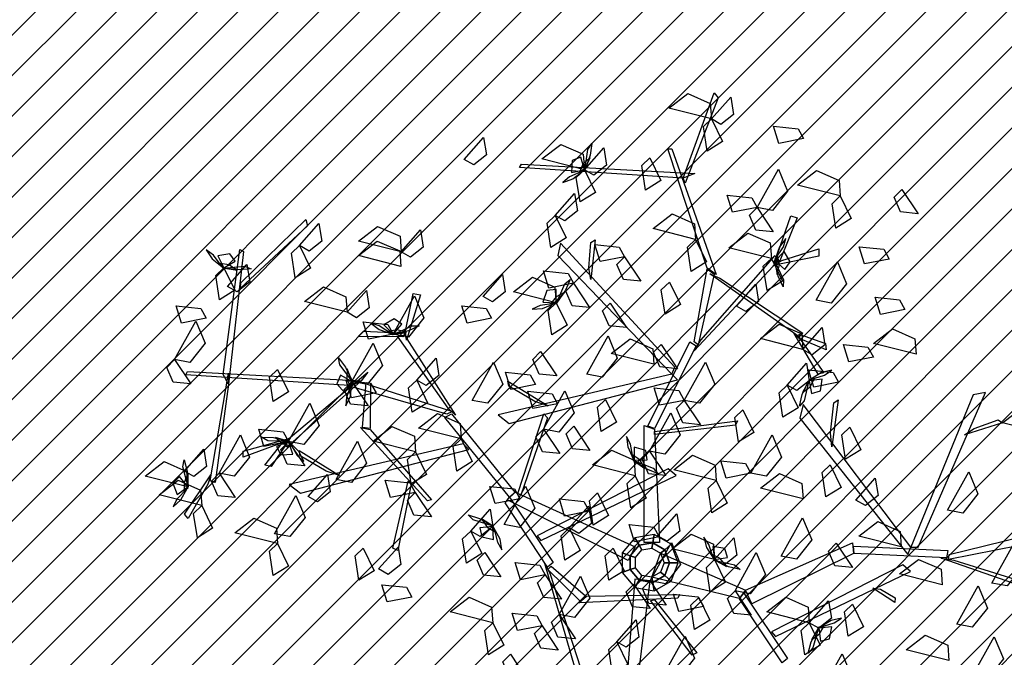
# Model space of a CAD drawing. Units: millimetres. Extents: x 552382 to 553121, y 4793162 to 4794241.
# Drawn here: x 552607 to 552611, y 4793865 to 4793867 of the extents above; entities that cross this region are included whole.
import ezdxf
from ezdxf.xclip import XClip

# ---------------------------------------------------------------- set-up
doc = ezdxf.new("R2010")
doc.units = ezdxf.units.MM
doc.header["$XCLIPFRAME"] = 0
doc.layers.add('Ordenacion-modif$0$0A_arbol_elizburu', color=67, linetype='Continuous')
doc.layers.add('Ordenacion-modif$0$0U_S-VERDE ELIZBURU', color=7, linetype='Continuous', true_color=0xedebc7)

# ---------------------------------------------------------------- blocks, each defined once
blk = doc.blocks.new('Ordenacion-modif$0$arbol rojo')
at = {"layer": 'Ordenacion-modif$0$0A_arbol_elizburu', "linetype": 'Continuous'}
for points in [[(0.2068, 1.4761, -0.732), (0.0653, 1.512, -0.7415), (0.1285, 1.5606, -0.7457), (0.2031, 1.5277, -0.7389)], [(0.1123, 1.2792, -0.5658), (0.2159, 1.5625, -0.4241), (0.2297, 1.5463, -0.4322), (0.1192, 1.2629, -0.5739)], [(0.2068, 1.4761, -0.732), (0.2711, 1.549, -0.7554), (0.2805, 1.4911, -0.7537), (0.2383, 1.4581, -0.7395)], [(0.2068, 1.4761, -0.7792), (0.2433, 1.4009, -0.7888), (0.1923, 1.3693, -0.7546), (0.18, 1.4504, -0.7599)], [(0.5134, 1.4108, -0.5704), (0.4314, 1.3947, -0.58), (0.4139, 1.452, -0.5458), (0.4955, 1.4432, -0.5511)], [(-0.6157, 1.3413, -0.425), (-0.5513, 1.4142, -0.4483), (-0.542, 1.3563, -0.4467), (-0.5842, 1.3233, -0.4325)], [(-0.216, 1.307, -0.732), (-0.3574, 1.3429, -0.7415), (-0.2943, 1.3915, -0.7457), (-0.2196, 1.3586, -0.7389)], [(-0.216, 1.307, -0.732), (-0.1516, 1.3799, -0.7554), (-0.1423, 1.322, -0.7537), (-0.1844, 1.289, -0.7395)], [(-0.2146, 1.306, -0.7306), (-0.2047, 1.3749, -0.7416), (-0.1908, 1.3943, -0.7231), (-0.1968, 1.3554, -0.7176)], [(0.1929, 0.9796, -0.7156), (0.0616, 1.3769, -0.5169), (0.0754, 1.3769, -0.5169), (0.2228, 0.9584, -0.7261)], [(-0.216, 1.307, -0.732), (-0.2274, 1.3491, -0.7515), (-0.2562, 1.3377, -0.7621), (-0.2586, 1.2977, -0.7502)], [(-0.216, 1.3042, -0.7306), (-0.1968, 1.3483, -0.7073), (-0.2212, 1.3256, -0.6851), (-0.2317, 1.2994, -0.701)], [(0.0024, 1.3463, -0.6741), (0.0389, 1.2711, -0.6837), (-0.0121, 1.2396, -0.6495), (-0.0244, 1.3207, -0.6548)], [(0.1123, 1.2792, -0.5658), (-0.4319, 1.315, -0.4715), (-0.4257, 1.3257, -0.4684), (0.1515, 1.2951, -0.5656)], [(-0.2198, 1.303, -0.7332), (-0.265, 1.2837, -0.738), (-0.2872, 1.2648, -0.7219), (-0.254, 1.2764, -0.7134)], [(-0.216, 1.307, -0.732), (-0.1794, 1.2318, -0.7417), (-0.2304, 1.2002, -0.7075), (-0.2428, 1.2813, -0.7127)], [(0.3588, 1.1816, -0.8452), (0.4298, 1.3091, -0.8547), (0.4606, 1.2356, -0.8589), (0.4097, 1.1718, -0.852)], [(0.6353, 1.2198, -0.5798), (0.4939, 1.2557, -0.5893), (0.557, 1.3043, -0.5934), (0.6317, 1.2714, -0.5866)], [(-0.3129, 1.1553, -0.5161), (-0.2485, 1.2283, -0.5395), (-0.2391, 1.1704, -0.5378), (-0.2813, 1.1373, -0.5236)], [(0.3588, 1.1816, -0.8452), (0.2768, 1.1654, -0.8548), (0.2593, 1.2228, -0.8206), (0.3409, 1.214, -0.8259)], [(0.6353, 1.2198, -0.5327), (0.6719, 1.1446, -0.5423), (0.6209, 1.113, -0.5081), (0.6085, 1.1941, -0.5133)], [(0.8405, 1.2417, -0.7402), (0.8946, 1.1608, -0.7635), (0.8362, 1.1666, -0.7618), (0.815, 1.2158, -0.7476)], [(0.3588, 1.1816, -0.8452), (0.4129, 1.1006, -0.8686), (0.3545, 1.1064, -0.8669), (0.3334, 1.1557, -0.8527)], [(-0.3129, 1.1553, -0.6293), (-0.2763, 1.0802, -0.6389), (-0.3273, 1.0486, -0.6047), (-0.3396, 1.1297, -0.61)], [(0.1541, 1.0755, -0.5623), (0.0127, 1.1114, -0.5718), (0.0758, 1.16, -0.5759), (0.1504, 1.1271, -0.5691)], [(0.4185, 1.004, -0.7953), (0.4715, 1.1537, -0.6656), (0.4922, 1.1468, -0.6716), (0.4347, 1.004, -0.7953)], [(-1.3599, 0.9312, -0.7049), (-1.1431, 1.1411, -0.5633), (-1.1378, 1.1204, -0.5714), (-1.3607, 0.9135, -0.7131)], [(-1.164, 1.0547, -0.7792), (-1.0997, 1.1277, -0.8026), (-1.0903, 1.0698, -0.8009), (-1.1325, 1.0367, -0.7867)], [(-0.8259, 1.0339, -0.6849), (-0.9673, 1.0699, -0.6944), (-0.9042, 1.1184, -0.6985), (-0.8295, 1.0856, -0.6917)], [(-0.8259, 1.0339, -0.6849), (-0.7615, 1.1069, -0.7082), (-0.7521, 1.049, -0.7066), (-0.7943, 1.0159, -0.6924)], [(0.4063, 1.0117, -0.6849), (0.2649, 1.0477, -0.6944), (0.328, 1.0962, -0.6985), (0.4027, 1.0634, -0.6917)], [(-1.164, 1.0547, -0.732), (-1.1275, 0.9795, -0.7417), (-1.1785, 0.948, -0.7075), (-1.1908, 1.0291, -0.7127)], [(-0.8269, 0.9854, -0.425), (-0.9683, 1.0214, -0.4345), (-0.9052, 1.0699, -0.4386), (-0.8305, 1.0371, -0.4318)], [(0.0846, 0.6498, -0.9181), (-0.2953, 1.0629, -0.7734), (-0.3045, 1.0214, -0.788), (0.0754, 0.6271, -0.926)], [(-0.2009, 0.9803, -0.7976), (-0.194, 1.0646, -0.7474), (-0.1802, 1.0735, -0.7421), (-0.194, 0.9418, -0.8206)], [(-0.082, 1.0176, -0.4782), (-0.164, 1.0015, -0.4878), (-0.1815, 1.0589, -0.4536), (-0.0999, 1.05, -0.4589)], [(0.1541, 1.0755, -0.6849), (0.1907, 1.0003, -0.6945), (0.1397, 0.9687, -0.6603), (0.1273, 1.0498, -0.6656)], [(0.4195, 1.0094, -0.7964), (0.4466, 1.0504, -0.8012), (0.4547, 1.0784, -0.7851), (0.4334, 1.0504, -0.7766)], [(0.7985, 1.0098, -0.693), (0.7164, 0.9937, -0.7026), (0.699, 1.0511, -0.6684), (0.7805, 1.0423, -0.6737)], [(-1.4211, 0.984, -0.7332), (-1.4507, 1.0232, -0.738), (-1.4744, 1.0402, -0.7219), (-1.4551, 1.0108, -0.7134)], [(-1.4163, 0.9812, -0.732), (-1.3782, 1.0024, -0.7515), (-1.3962, 1.0277, -0.7621), (-1.4356, 1.0203, -0.7502)], [(-1.4179, 0.6264, -0.8547), (-1.3629, 1.0412, -0.6561), (-1.3505, 1.0352, -0.6561), (-1.4002, 0.5943, -0.8653)], [(-0.082, 1.0176, -0.4782), (-0.028, 0.9367, -0.5016), (-0.0863, 0.9425, -0.4999), (-0.1075, 0.9917, -0.4857)], [(0.1721, 0.7403, -0.8864), (0.4185, 1.0214, -0.788), (0.4277, 1.0025, -0.7946), (0.1491, 0.7045, -0.8989)], [(0.4407, 1.0052, -0.7965), (0.5641, 1.0442, -0.8103), (0.5641, 1.0197, -0.8189), (0.4126, 0.988, -0.7963)], [(0.4171, 1.0063, -0.7938), (0.4253, 0.9589, -0.7705), (0.4331, 0.9913, -0.7483), (0.4275, 1.019, -0.7642)], [(0.4185, 1.004, -0.7953), (0.4512, 0.9751, -0.8147), (0.469, 1.0005, -0.8253), (0.449, 1.0352, -0.8134)], [(-1.419, 0.9806, -0.7306), (-1.3716, 0.9726, -0.7073), (-1.3995, 0.9907, -0.6851), (-1.4275, 0.9947, -0.701)], [(-1.4169, 0.9797, -0.7306), (-1.3477, 0.9866, -0.7416), (-1.3254, 0.9778, -0.7231), (-1.3647, 0.9742, -0.7176)], [(-1.4036, 0.9187, -0.6231), (-1.3392, 0.9917, -0.6464), (-1.3299, 0.9338, -0.6447), (-1.372, 0.9007, -0.6305)], [(0.4063, 1.0117, -0.6094), (0.4429, 0.9366, -0.619), (0.3919, 0.905, -0.5848), (0.3796, 0.9861, -0.5901)], [(0.4169, 1.004, -0.7938), (0.4465, 0.9411, -0.8048), (0.4456, 0.9172, -0.7864), (0.4292, 0.953, -0.7808)], [(0.555, 0.873, -0.5987), (0.626, 1.0005, -0.6082), (0.6567, 0.927, -0.6123), (0.6059, 0.8633, -0.6055)], [(-1.4163, 0.9812, -0.732), (-1.3797, 0.9061, -0.7417), (-1.4307, 0.8745, -0.7075), (-1.4431, 0.9556, -0.7127)], [(-0.5528, 0.8856, -0.5623), (-0.4884, 0.9586, -0.5856), (-0.4791, 0.9007, -0.584), (-0.5213, 0.8676, -0.5697)], [(-0.2524, 0.9293, -0.8452), (-0.3344, 0.9132, -0.8548), (-0.3519, 0.9705, -0.8206), (-0.2703, 0.9617, -0.8259)], [(0.1491, 0.7341, -0.8881), (0.1929, 0.9771, -0.7145), (0.2159, 0.96, -0.7268), (0.1629, 0.7248, -0.8947)], [(0.2351, 0.9461, -0.7156), (0.511, 0.7638, -0.5841), (0.4991, 0.7512, -0.593), (0.2021, 0.9613, -0.7323)], [(-0.3102, 0.8648, -0.5623), (-0.4517, 0.9008, -0.5718), (-0.3885, 0.9493, -0.5759), (-0.3139, 0.9165, -0.5691)], [(-0.3092, 0.8635, -0.5608), (-0.2813, 0.9273, -0.5718), (-0.2628, 0.9424, -0.5534), (-0.2789, 0.9064, -0.5478)], [(-0.2524, 0.9293, -0.8452), (-0.1984, 0.8484, -0.8686), (-0.2567, 0.8542, -0.8669), (-0.2779, 0.9034, -0.8527)], [(0.0669, 0.9335, -0.4313), (0.1035, 0.8584, -0.4409), (0.0525, 0.8268, -0.4067), (0.0401, 0.9079, -0.4119)], [(0.2899, 0.8537, -0.6849), (0.3543, 0.9267, -0.7082), (0.3636, 0.8688, -0.7066), (0.3215, 0.8357, -0.6924)], [(-1.006, 0.8329, -0.6849), (-1.1475, 0.8689, -0.6944), (-1.0843, 0.9174, -0.6985), (-1.0097, 0.8846, -0.6917)], [(-1.006, 0.8329, -0.7792), (-0.9417, 0.9059, -0.8026), (-0.9323, 0.848, -0.8009), (-0.9745, 0.8149, -0.7867)], [(-0.8526, 0.7602, -0.8924), (-0.7816, 0.8877, -0.9019), (-0.7508, 0.8142, -0.906), (-0.8017, 0.7505, -0.8992)], [(-0.8109, 0.7699, -0.9304), (-0.7858, 0.8954, -0.9137), (-0.7616, 0.8912, -0.9222), (-0.8085, 0.7399, -0.937)], [(-0.3102, 0.8648, -0.5623), (-0.31, 0.9084, -0.5817), (-0.3409, 0.9051, -0.5924), (-0.3538, 0.8671, -0.5804)], [(-0.311, 0.8622, -0.5608), (-0.2808, 0.8996, -0.5375), (-0.3103, 0.8841, -0.5153), (-0.3274, 0.8616, -0.5313)], [(-1.4749, 0.8128, -0.8452), (-1.5569, 0.7967, -0.8548), (-1.5744, 0.8541, -0.8206), (-1.4928, 0.8453, -0.8259)], [(-0.5246, 0.8133, -1.0914), (-0.6066, 0.7972, -1.101), (-0.624, 0.8546, -1.0668), (-0.5425, 0.8458, -1.0721)], [(-0.315, 0.862, -0.5635), (-0.3637, 0.8553, -0.5682), (-0.3901, 0.843, -0.5522), (-0.355, 0.8454, -0.5437)], [(-0.3102, 0.8648, -0.5623), (-0.2737, 0.7896, -0.5719), (-0.3247, 0.7581, -0.5377), (-0.337, 0.8392, -0.5429)], [(-0.1297, 0.8633, -0.7402), (-0.0756, 0.7824, -0.7635), (-0.134, 0.7882, -0.7618), (-0.1552, 0.8374, -0.7476)], [(0.8511, 0.8421, -0.7402), (0.7691, 0.826, -0.7498), (0.7516, 0.8834, -0.7156), (0.8332, 0.8745, -0.7208)], [(-1.5803, 0.6756, -0.8452), (-1.5093, 0.8031, -0.8547), (-1.4785, 0.7297, -0.8589), (-1.5294, 0.6659, -0.852)], [(-0.8526, 0.7602, -0.8924), (-0.9346, 0.744, -0.902), (-0.9521, 0.8014, -0.8678), (-0.8705, 0.7926, -0.873)], [(-0.858, 0.7612, -0.8936), (-0.899, 0.7882, -0.8983), (-0.927, 0.7964, -0.8823), (-0.899, 0.7751, -0.8738)], [(-0.8526, 0.7602, -0.8924), (-0.8237, 0.7929, -0.9118), (-0.8491, 0.8107, -0.9225), (-0.8838, 0.7906, -0.9105)], [(-0.8526, 0.7585, -0.8909), (-0.7896, 0.7882, -0.9019), (-0.7658, 0.7873, -0.8835), (-0.8016, 0.7708, -0.8779)], [(0.5111, 0.7092, -0.425), (0.3697, 0.7452, -0.4345), (0.4328, 0.7937, -0.4386), (0.5075, 0.7609, -0.4318)], [(-0.8202, 0.751, -0.9342), (-0.9686, 0.7519, -0.8016), (-0.9514, 0.7698, -0.8025), (-0.813, 0.7635, -0.9306)], [(-0.8549, 0.7587, -0.8909), (-0.8075, 0.7669, -0.8676), (-0.8399, 0.7748, -0.8454), (-0.8676, 0.7691, -0.8614)], [(-0.6698, 0.5142, -1.0798), (-0.8377, 0.753, -0.9271), (-0.815, 0.7569, -0.9316), (-0.6446, 0.4903, -1.0974)], [(-0.2081, 0.6267, -0.4782), (-0.1372, 0.7542, -0.4877), (-0.1064, 0.6808, -0.4919), (-0.1573, 0.617, -0.485)], [(0.5059, 0.7395, -0.5945), (0.5805, 0.6316, -0.6027), (0.5619, 0.6267, -0.6142), (0.4825, 0.7625, -0.5965)], [(0.4984, 0.7605, -0.5934), (0.5868, 0.729, -0.4488), (0.5886, 0.708, -0.4555), (0.5025, 0.7449, -0.5934)], [(0.5111, 0.7092, -0.425), (0.5755, 0.7822, -0.4483), (0.5848, 0.7243, -0.4467), (0.5427, 0.6912, -0.4325)], [(0.888, 0.6934, -0.627), (0.7466, 0.7294, -0.6365), (0.8097, 0.778, -0.6406), (0.8844, 0.7451, -0.6338)], [(-0.9898, 0.6022, -0.8452), (-0.9188, 0.7297, -0.8547), (-0.888, 0.6562, -0.8589), (-0.9389, 0.5925, -0.852)], [(0.0151, 0.66, -0.5798), (-0.1263, 0.6959, -0.5893), (-0.0632, 0.7445, -0.5934), (0.0115, 0.7116, -0.5866)], [(-0.0052, 0.4536, -0.9868), (0.1353, 0.7347, -0.8884), (0.156, 0.7215, -0.893), (0.0179, 0.446, -0.9894)], [(0.0394, 0.726, -0.7402), (0.0934, 0.6451, -0.7635), (0.0351, 0.6509, -0.7618), (0.0139, 0.7002, -0.7476)], [(0.7458, 0.6841, -0.693), (0.6638, 0.668, -0.7026), (0.6463, 0.7254, -0.6684), (0.7279, 0.7165, -0.6737)], [(-0.362, 0.7021, -0.9788), (-0.3079, 0.6212, -1.0022), (-0.3663, 0.627, -1.0005), (-0.3875, 0.6762, -0.9863)], [(-1.5803, 0.6756, -0.8452), (-1.5262, 0.5947, -0.8686), (-1.5845, 0.6005, -0.8669), (-1.6057, 0.6497, -0.8527)], [(-0.9882, 0.6025, -0.8438), (-1.0301, 0.658, -0.8548), (-1.0342, 0.6815, -0.8363), (-1.0107, 0.6499, -0.8308)], [(-0.7742, 0.607, -0.425), (-0.7098, 0.68, -0.4483), (-0.7005, 0.6221, -0.4467), (-0.7427, 0.589, -0.4325)], [(-0.5892, 0.5398, -0.7981), (-0.5183, 0.6673, -0.8076), (-0.4875, 0.5938, -0.8117), (-0.5384, 0.5301, -0.8049)], [(0.1163, 0.5398, -0.8452), (0.1872, 0.6673, -0.8547), (0.218, 0.5938, -0.8589), (0.1671, 0.5301, -0.852)], [(0.459, 0.5903, -0.6849), (0.5234, 0.6633, -0.7082), (0.5327, 0.6054, -0.7066), (0.4906, 0.5723, -0.6924)], [(-0.9987, 0.5894, -0.9573), (-1.5428, 0.6252, -0.863), (-1.5366, 0.6359, -0.8599), (-0.9594, 0.6053, -0.9572)], [(-1.4002, 0.5943, -0.8653), (-1.4454, 0.2667, -0.7339), (-1.462, 0.272, -0.7427), (-1.4008, 0.6306, -0.8821)], [(-1.2375, 0.643, -0.6849), (-1.2009, 0.5679, -0.6945), (-1.2519, 0.5363, -0.6603), (-1.2643, 0.6174, -0.6656)], [(-0.9594, 0.6053, -0.9572), (-1.2058, 0.3847, -0.8258), (-1.2151, 0.3996, -0.8346), (-0.9364, 0.6334, -0.974)], [(-0.9898, 0.6022, -0.8452), (-1.0277, 0.6237, -0.8647), (-1.0399, 0.5952, -0.8753), (-1.0132, 0.5654, -0.8634)], [(-0.9879, 0.6002, -0.8438), (-1.0057, 0.6449, -0.8205), (-1.0067, 0.6116, -0.7983), (-0.9955, 0.5856, -0.8142)], [(0.0754, 0.6271, -0.926), (-0.5033, 0.4917, -0.8194), (-0.4664, 0.4629, -0.8301), (0.0937, 0.6077, -0.9318)], [(-0.3785, 0.5925, -0.7226), (-0.4606, 0.5763, -0.7322), (-0.478, 0.6337, -0.698), (-0.3965, 0.6249, -0.7033)], [(0.6298, 0.5999, -0.7402), (0.5478, 0.5838, -0.7498), (0.5304, 0.6412, -0.7156), (0.6119, 0.6324, -0.7208)], [(0.5369, 0.609, -0.7078), (0.5836, 0.6241, -0.7125), (0.6075, 0.6409, -0.6965), (0.5734, 0.6324, -0.6879)], [(-0.9898, 0.6022, -0.8452), (-0.9357, 0.5213, -0.8686), (-0.9941, 0.527, -0.8669), (-1.0153, 0.5763, -0.8527)], [(-0.9897, 0.5967, -0.8464), (-1.0077, 0.551, -0.8512), (-1.0099, 0.5219, -0.8351), (-0.9948, 0.5537, -0.8266)], [(-0.9095, 0.5649, -0.9788), (-0.9915, 0.5488, -0.9884), (-1.009, 0.6062, -0.9542), (-0.9274, 0.5974, -0.9595)], [(-0.6738, 0.4944, -1.0864), (-0.9977, 0.5875, -0.9561), (-0.9631, 0.6011, -0.9595), (-0.6545, 0.5028, -1.0879)], [(-0.9274, 0.5974, -0.9595), (-0.9294, 0.446, -0.7604), (-0.9544, 0.4495, -0.7745), (-0.9422, 0.5988, -0.9671)], [(-0.7742, 0.607, -0.425), (-0.7376, 0.5318, -0.4346), (-0.7887, 0.5003, -0.4004), (-0.801, 0.5814, -0.4057)], [(-0.3808, 0.536, -0.8361), (-0.4677, 0.5871, -0.7939), (-0.4709, 0.6042, -0.7895), (-0.3367, 0.5217, -0.8553)], [(0.459, 0.5903, -0.6849), (0.4956, 0.5152, -0.6945), (0.4446, 0.4836, -0.6603), (0.4322, 0.5647, -0.6656)], [(0.5315, 0.6065, -0.7051), (0.5153, 0.5388, -0.7161), (0.4997, 0.5207, -0.6977), (0.5092, 0.559, -0.6921)], [(0.533, 0.6081, -0.7051), (0.5099, 0.566, -0.6818), (0.5362, 0.5864, -0.6596), (0.5491, 0.6115, -0.6756)], [(0.5327, 0.6054, -0.7066), (0.5402, 0.5625, -0.726), (0.57, 0.5712, -0.7367), (0.576, 0.6108, -0.7247)], [(-0.3051, 0.5287, -0.7981), (-0.3871, 0.5126, -0.8077), (-0.4046, 0.57, -0.7735), (-0.323, 0.5611, -0.7787)], [(-0.3516, 0.4442, -0.5739), (-0.2806, 0.5717, -0.5834), (-0.2498, 0.4982, -0.5875), (-0.3007, 0.4345, -0.5807)], [(0.1163, 0.5398, -0.7037), (0.0343, 0.5237, -0.7134), (0.0168, 0.5811, -0.6792), (0.0983, 0.5722, -0.6844)], [(0.895, 0.052, -0.5817), (1.1192, 0.5666, -0.4371), (1.0776, 0.5582, -0.4516), (0.8706, 0.0513, -0.5897)], [(-1.2005, 0.4026, -0.8452), (-1.1295, 0.5301, -0.8547), (-1.0987, 0.4566, -0.8589), (-1.1496, 0.3929, -0.852)], [(-0.1453, 0.543, -0.425), (-0.1088, 0.4679, -0.4346), (-0.1598, 0.4363, -0.4004), (-0.1721, 0.5174, -0.4057)], [(0.1163, 0.5398, -0.8452), (0.1703, 0.4589, -0.8686), (0.112, 0.4647, -0.8669), (0.0908, 0.5139, -0.8527)], [(0.8706, 0.0513, -0.5897), (0.5127, 0.5259, -0.4831), (0.5013, 0.4804, -0.4938), (0.8602, 0.0267, -0.5955)], [(0.6028, 0.4317, -0.4997), (0.6144, 0.5318, -0.4576), (0.6287, 0.5418, -0.4531), (0.6075, 0.3856, -0.519)], [(-0.6263, 0.4115, -0.732), (-0.7677, 0.4475, -0.7415), (-0.7046, 0.4961, -0.7457), (-0.6299, 0.4632, -0.7389)], [(-0.4653, 0.2181, -1.1603), (-0.6807, 0.4828, -1.0878), (-0.6583, 0.4948, -1.0912), (-0.4476, 0.2349, -1.1623)], [(-0.4374, 0.2299, -1.1662), (-0.351, 0.4956, -1.1517), (-0.3389, 0.4818, -1.1576), (-0.4273, 0.2248, -1.1702)], [(0.0012, 0.3707, -0.6755), (0.0722, 0.4982, -0.685), (0.103, 0.4247, -0.6891), (0.0521, 0.361, -0.6823)], [(0.3115, 0.5082, -0.425), (0.3481, 0.4331, -0.4346), (0.2971, 0.4015, -0.4004), (0.2848, 0.4826, -0.4057)], [(1.317, 0.4296, -0.3962), (1.1755, 0.4656, -0.4057), (1.2387, 0.5142, -0.4099), (1.3133, 0.4813, -0.403)], [(0.0179, 0.4363, -0.9943), (0.2942, 0.4721, -0.9764), (0.2873, 0.4574, -0.9837), (0.0179, 0.4265, -0.9992)], [(1.0818, 0.4468, -0.4613), (1.1618, 0.4746, -0.411), (1.1755, 0.4656, -0.4057), (1.0494, 0.425, -0.4842)], [(-1.2005, 0.4026, -0.8924), (-1.2825, 0.3864, -0.902), (-1.3, 0.4438, -0.8678), (-1.2184, 0.435, -0.873)], [(-0.9286, 0.4432, -0.7611), (-0.7247, 0.2095, -0.5178), (-0.738, 0.2057, -0.5178), (-0.9615, 0.4493, -0.774)], [(-0.7781, 0.3686, -0.6022), (-0.9195, 0.4046, -0.6117), (-0.8564, 0.4531, -0.6158), (-0.7817, 0.4203, -0.609)], [(-0.3516, 0.4442, -0.5456), (-0.2975, 0.3633, -0.569), (-0.3559, 0.3691, -0.5673), (-0.3771, 0.4183, -0.5531)], [(-0.2515, 0.4543, -1.1763), (-0.1974, 0.3734, -1.1996), (-0.2558, 0.3792, -1.198), (-0.277, 0.4284, -1.1838)], [(-0.0167, 0.0666, -1.1791), (-0.0167, 0.4558, -0.9845), (0.0179, 0.4444, -0.9902), (0.034, 0.0666, -1.1791)], [(0.6672, 0.4505, -0.5798), (0.7038, 0.3753, -0.5894), (0.6527, 0.3438, -0.5552), (0.6404, 0.4249, -0.5605)], [(-1.4319, 0.2972, -0.7981), (-1.361, 0.4247, -0.8076), (-1.3302, 0.3513, -0.8117), (-1.3811, 0.2875, -0.8049)], [(-1.228, 0.3959, -0.8361), (-1.3514, 0.3512, -0.8444), (-1.3514, 0.3704, -0.8558), (-1.1999, 0.4127, -0.8381)], [(-1.1997, 0.404, -0.8438), (-1.2693, 0.4058, -0.8548), (-1.2902, 0.4173, -0.8363), (-1.2508, 0.416, -0.8308)], [(-1.2058, 0.3978, -0.8351), (-1.2588, 0.3203, -0.6905), (-1.2795, 0.3239, -0.6971), (-1.222, 0.3978, -0.8351)], [(-1.1978, 0.4028, -0.8438), (-1.2438, 0.4168, -0.8205), (-1.2184, 0.3952, -0.7983), (-1.1911, 0.3878, -0.8142)], [(-1.2005, 0.4026, -0.8452), (-1.241, 0.3863, -0.8647), (-1.2263, 0.359, -0.8753), (-1.1863, 0.3613, -0.8634)], [(-1.2005, 0.4026, -0.8452), (-1.1464, 0.3217, -0.8686), (-1.2048, 0.3274, -0.8669), (-1.226, 0.3767, -0.8527)], [(-0.6193, 0.3955, -1.1097), (-1.1981, 0.26, -1.0031), (-1.1611, 0.2312, -1.0138), (-0.601, 0.376, -1.1156)], [(-1.1961, 0.3992, -0.8464), (-1.1716, 0.3566, -0.8512), (-1.1502, 0.3368, -0.8351), (-1.1657, 0.3684, -0.8266)], [(-1.0425, 0.2764, -0.6755), (-0.9715, 0.4039, -0.685), (-0.9407, 0.3305, -0.6891), (-0.9916, 0.2667, -0.6823)], [(-0.6263, 0.4115, -0.732), (-0.5897, 0.3364, -0.7417), (-0.6407, 0.3048, -0.7075), (-0.653, 0.3859, -0.7127)], [(-0.0537, 0.3455, -0.433), (-0.0623, 0.3939, -0.4377), (-0.0757, 0.4198, -0.4217), (-0.0718, 0.3848, -0.4132)], [(0.338, 0.2972, -0.7981), (0.409, 0.4247, -0.8076), (0.4398, 0.3513, -0.8117), (0.3889, 0.2875, -0.8049)], [(-1.5474, 0.3048, -0.6022), (-1.483, 0.3778, -0.6256), (-1.4737, 0.3199, -0.6239), (-1.5158, 0.2868, -0.6097)], [(-1.0755, 0.3043, -1.0198), (-1.1624, 0.3555, -0.9776), (-1.1657, 0.3726, -0.9732), (-1.0314, 0.29, -1.039)], [(-0.7781, 0.3686, -0.6022), (-0.7415, 0.2934, -0.6118), (-0.7925, 0.2619, -0.5776), (-0.8049, 0.343, -0.5829)], [(-0.047, 0.2892, -0.425), (-0.1885, 0.3252, -0.4345), (-0.1253, 0.3737, -0.4386), (-0.0507, 0.3409, -0.4318)], [(-0.0507, 0.3409, -0.4318), (-0.0071, 0.3424, -0.4513), (-0.0117, 0.3731, -0.4619), (-0.0501, 0.3845, -0.4499)], [(0.0012, 0.3707, -0.9961), (0.0553, 0.2898, -1.0195), (-0.0031, 0.2956, -1.0178), (-0.0242, 0.3448, -1.0036)], [(-1.5363, 0.2522, -0.6022), (-1.6777, 0.2881, -0.6117), (-1.6146, 0.3367, -0.6158), (-1.5399, 0.3038, -0.609)], [(-1.5347, 0.2518, -0.6007), (-1.5528, 0.319, -0.6117), (-1.5478, 0.3424, -0.5933), (-1.5378, 0.3042, -0.5877)], [(-0.0533, 0.3415, -0.4304), (-0.0147, 0.3129, -0.407), (-0.0314, 0.3417, -0.3849), (-0.0545, 0.3579, -0.4008)], [(-0.0519, 0.3398, -0.4304), (0.0129, 0.3145, -0.4413), (0.0288, 0.2966, -0.4229), (-0.0079, 0.3112, -0.4173)], [(0.2226, 0.273, -0.555), (0.0812, 0.3089, -0.5645), (0.1443, 0.3575, -0.5687), (0.219, 0.3246, -0.5619)], [(0.338, 0.2972, -1.0433), (0.256, 0.2811, -1.0529), (0.2386, 0.3385, -1.0187), (0.3201, 0.3297, -1.024)], [(-1.5352, 0.2496, -0.6008), (-1.5351, 0.2977, -0.5774), (-1.5484, 0.2672, -0.5553), (-1.5477, 0.2389, -0.5712)], [(-1.4319, 0.2972, -0.8452), (-1.3779, 0.2163, -0.8686), (-1.4362, 0.2221, -0.8669), (-1.4574, 0.2713, -0.8527)], [(-0.3609, 0.0737, -1.0686), (0.0893, 0.29, -0.8754), (0.0632, 0.3116, -0.8948), (-0.3734, 0.0893, -1.0792)], [(0.5117, 0.2119, -0.732), (0.3703, 0.2479, -0.7415), (0.4334, 0.2965, -0.7457), (0.508, 0.2636, -0.7389)], [(0.6024, 0.3256, -0.555), (0.639, 0.2505, -0.5646), (0.588, 0.2189, -0.5304), (0.5756, 0.3, -0.5357)], [(0.9922, 0.1749, -0.4782), (1.0631, 0.3024, -0.4877), (1.0939, 0.2289, -0.4919), (1.0431, 0.1652, -0.485)], [(-1.4898, 0.1898, -0.732), (-1.6312, 0.2257, -0.7415), (-1.5681, 0.2743, -0.7457), (-1.4934, 0.2414, -0.7389)], [(-1.5363, 0.2522, -0.6022), (-1.5634, 0.2863, -0.6217), (-1.5854, 0.2644, -0.6323), (-1.5717, 0.2268, -0.6203)], [(-1.4695, 0.2609, -0.7442), (-1.5346, 0.147, -0.7525), (-1.5471, 0.1616, -0.764), (-1.4589, 0.2918, -0.7462)], [(-1.1357, 0.2203, -0.6022), (-1.0713, 0.2933, -0.6256), (-1.062, 0.2354, -0.6239), (-1.1042, 0.2023, -0.6097)], [(-0.7791, 0.2335, -0.7981), (-0.8611, 0.2173, -0.8077), (-0.8786, 0.2747, -0.7735), (-0.797, 0.2659, -0.7787)], [(-0.7925, 0.2619, -0.5776), (-0.8367, 0.0407, -0.4041), (-0.8532, 0.0479, -0.4141), (-0.8024, 0.271, -0.5876)], [(-0.047, 0.2892, -0.425), (-0.0105, 0.2141, -0.4346), (-0.0615, 0.1825, -0.4004), (-0.0738, 0.2636, -0.4057)], [(0.2226, 0.273, -0.6494), (0.2592, 0.1978, -0.659), (0.2082, 0.1662, -0.6248), (0.1959, 0.2473, -0.63)], [(0.688, 0.2079, -0.5798), (0.7523, 0.2809, -0.6032), (0.7617, 0.223, -0.6015), (0.7195, 0.1899, -0.5873)], [(-1.5382, 0.247, -0.6034), (-1.572, 0.2114, -0.6081), (-1.5849, 0.1852, -0.5921), (-1.5591, 0.2091, -0.5836)], [(-0.7791, 0.2335, -0.7037), (-0.7251, 0.1525, -0.7271), (-0.7834, 0.1583, -0.7254), (-0.8046, 0.2076, -0.7112)], [(-0.4312, 0.2127, -0.8924), (-0.5132, 0.1965, -0.902), (-0.5307, 0.2539, -0.8678), (-0.4491, 0.2451, -0.873)], [(-0.483, 0.1272, -1.2234), (-0.412, 0.2547, -1.233), (-0.3812, 0.1813, -1.2371), (-0.4321, 0.1175, -1.2303)], [(-0.0699, 0.0075, -1.3161), (-0.4731, 0.2091, -1.1583), (-0.4459, 0.2341, -1.1629), (-0.0472, 0.0528, -1.3161)], [(-0.1721, 0.2318, -1.0631), (-0.1355, 0.1567, -1.0727), (-0.1865, 0.1251, -1.0385), (-0.1989, 0.2062, -1.0438)], [(-1.247, 0.0963, -0.5456), (-1.176, 0.2238, -0.5551), (-1.1452, 0.1503, -0.5592), (-1.1961, 0.0866, -0.5524)], [(-0.4653, 0.2181, -1.1603), (-0.3204, 0.0004, -1.0289), (-0.3383, -0.0144, -1.0351), (-0.4801, 0.1994, -1.1638)], [(-0.1997, 0.1711, -0.7981), (-0.2818, 0.155, -0.8077), (-0.2992, 0.2124, -0.7735), (-0.2177, 0.2035, -0.7787)], [(-1.4898, 0.1898, -0.732), (-1.4532, 0.1146, -0.7417), (-1.5042, 0.083, -0.7075), (-1.5165, 0.1641, -0.7127)], [(-0.5944, 0.1052, -0.7792), (-0.53, 0.1782, -0.8026), (-0.5207, 0.1203, -0.8009), (-0.5628, 0.0872, -0.7867)], [(-0.2664, 0.1154, -1.0631), (-0.202, 0.1884, -1.0865), (-0.1926, 0.1305, -1.0848), (-0.2348, 0.0974, -1.0706)], [(-1.2375, 0.0636, -0.5906), (-1.3789, 0.0996, -0.6001), (-1.3158, 0.1482, -0.6042), (-1.2412, 0.1153, -0.5974)], [(-0.5195, 0.1215, -0.7994), (-0.5859, 0.1424, -0.8104), (-0.6028, 0.1592, -0.792), (-0.5653, 0.1471, -0.7864)], [(-0.518, 0.1198, -0.7995), (-0.5584, 0.1459, -0.7761), (-0.5399, 0.1182, -0.7539), (-0.5157, 0.1035, -0.7699)], [(0.0278, 0.0896, -0.425), (0.0922, 0.1626, -0.4483), (0.1015, 0.1047, -0.4467), (0.0594, 0.0716, -0.4325)], [(0.439, 0.0214, -0.693), (0.5099, 0.1489, -0.7025), (0.5407, 0.0755, -0.7066), (0.4899, 0.0117, -0.6998)], [(0.8388, 0.0525, -0.732), (0.6974, 0.0885, -0.7415), (0.7605, 0.1371, -0.7457), (0.8352, 0.1042, -0.7389)], [(-0.5944, 0.1052, -0.5151), (-0.5578, 0.03, -0.5247), (-0.6088, -0.0015, -0.4905), (-0.6212, 0.0796, -0.4958)], [(-0.5207, 0.1203, -0.8009), (-0.5641, 0.1159, -0.8204), (-0.5575, 0.0855, -0.831), (-0.5184, 0.0768, -0.819)], [(-0.5174, 0.1159, -0.8021), (-0.5056, 0.0682, -0.8068), (-0.4905, 0.0432, -0.7908), (-0.4967, 0.0778, -0.7823)], [(-0.2664, 0.1154, -1.0631), (-0.2298, 0.0402, -1.0727), (-0.2808, 0.0087, -1.0385), (-0.2931, 0.0898, -1.0438)], [(0.0326, 0.0856, -1.1763), (-0.0494, 0.0695, -1.1859), (-0.0668, 0.1269, -1.1517), (0.0147, 0.1181, -1.157)], [(-0.0336, 0.0582, -1.5101), (-0.0478, 0.0829, -1.6448), (-0.0899, 0.0327, -1.6448), (-0.0631, 0.023, -1.5101)], [(0.0117, 0.0662, -1.5101), (0.0166, 0.0942, -1.6448), (-0.0478, 0.0829, -1.6448), (-0.0336, 0.0582, -1.5101)], [(0.0085, 0.0485, -1.1059), (0.0117, 0.0662, -1.5101), (-0.0336, 0.0582, -1.5101), (-0.0246, 0.0426, -1.1059)], [(0.0027, -0.0605, -1.2235), (0.0736, 0.067, -1.233), (0.1044, -0.0065, -1.2371), (0.0536, -0.0702, -1.2303)], [(0.0377, 0.0316, -1.1059), (0.0515, 0.0432, -1.5101), (0.0117, 0.0662, -1.5101), (0.0085, 0.0485, -1.1059)], [(0.0515, 0.0432, -1.5101), (0.0733, 0.0615, -1.6448), (0.0166, 0.0942, -1.6448), (0.0117, 0.0662, -1.5101)], [(0.2174, 0.01, -1.0631), (0.0759, 0.046, -1.0726), (0.1391, 0.0946, -1.0767), (0.2137, 0.0617, -1.0699)], [(0.2138, 0.0142, -1.0643), (0.1984, 0.0609, -1.069), (0.1815, 0.0846, -1.053), (0.1902, 0.0505, -1.0445)], [(0.2174, 0.01, -1.0631), (0.2818, 0.083, -1.0865), (0.2911, 0.0251, -1.0848), (0.2489, -0.008, -1.0706)], [(0.3207, -0.0911, -0.8428), (0.6767, 0.0663, -0.6482), (0.6802, 0.0301, -0.6539), (0.3412, -0.1374, -0.8428)], [(0.9982, 0.0272, -0.5517), (1.2382, 0.0854, -0.3782), (1.2318, 0.0574, -0.3904), (0.9954, 0.0108, -0.5583)], [(-1.2375, 0.0636, -0.6849), (-1.2009, -0.0115, -0.6945), (-1.2519, -0.0431, -0.6603), (-1.2643, 0.038, -0.6656)], [(-0.9521, 0.048, -0.4721), (-0.9155, -0.0271, -0.4818), (-0.9666, -0.0587, -0.4476), (-0.9789, 0.0224, -0.4528)], [(-0.9007, -0.0209, -0.5623), (-0.8363, 0.052, -0.5856), (-0.827, -0.0059, -0.584), (-0.8691, -0.0389, -0.5697)], [(-0.5476, 0.0339, -0.8452), (-0.4936, -0.0471, -0.8686), (-0.5519, -0.0413, -0.8669), (-0.5731, 0.008, -0.8527)], [(-0.1205, 0.048, -0.425), (-0.0839, -0.0271, -0.4346), (-0.1349, -0.0587, -0.4004), (-0.1473, 0.0224, -0.4057)], [(-0.0246, 0.0426, -1.1059), (-0.0336, 0.0582, -1.5101), (-0.0631, 0.023, -1.5101), (-0.0462, 0.0168, -1.1059)], [(0.0492, 0, -1.1059), (0.0672, 0, -1.5101), (0.0515, 0.0432, -1.5101), (0.0377, 0.0316, -1.1059)], [(0.0672, 0, -1.5101), (0.0957, 0, -1.6448), (0.0733, 0.0615, -1.6448), (0.0515, 0.0432, -1.5101)], [(0.2174, 0.01, -1.0631), (0.2603, 0.0177, -1.0826), (0.2514, 0.0475, -1.0932), (0.2118, 0.0533, -1.0813)], [(0.2854, -0.0937, -0.9961), (0.3563, 0.0339, -1.0056), (0.3871, -0.0396, -1.0098), (0.3362, -0.1034, -1.0029)], [(0.6222, 0.0644, -0.7037), (0.6762, -0.0166, -0.7271), (0.6179, -0.0108, -0.7254), (0.5967, 0.0385, -0.7112)], [(0.6793, 0.0548, -0.6504), (0.9932, 0.04, -0.552), (0.9895, 0.0157, -0.5566), (0.6817, 0.0307, -0.6531)], [(1.1405, -0.0677, -0.4782), (1.2114, 0.0598, -0.4877), (1.2422, -0.0137, -0.4919), (1.1914, -0.0774, -0.485)], [(-0.3467, -0.041, -1.0433), (-0.4287, -0.0571, -1.0529), (-0.4462, 0.0003, -1.0187), (-0.3646, -0.0085, -1.024)], [(-0.0631, 0.023, -1.5101), (-0.0899, 0.0327, -1.6448), (-0.0899, -0.0327, -1.6448), (-0.0631, -0.023, -1.5101)], [(-0.0462, 0.0168, -1.1059), (-0.0631, 0.023, -1.5101), (-0.0631, -0.023, -1.5101), (-0.0462, -0.0168, -1.1059)], [(0.0377, 0.0316, -1.1059), (0.3207, -0.0911, -0.8428), (0.2994, -0.1194, -0.8497), (0.0085, -0.0485, -1.1059)], [(0.0377, -0.0316, -1.1059), (0.0515, -0.0432, -1.5101), (0.0672, 0, -1.5101), (0.0492, 0, -1.1059)], [(0.0515, -0.0432, -1.5101), (0.0733, -0.0615, -1.6448), (0.0957, 0, -1.6448), (0.0672, 0, -1.5101)], [(0.2174, 0.01, -1.0631), (0.254, -0.0651, -1.0727), (0.2029, -0.0967, -1.0385), (0.1906, -0.0156, -1.0438)], [(0.2146, 0.0103, -1.0617), (0.2569, -0.0126, -1.0384), (0.2364, 0.0136, -1.0162), (0.2112, 0.0264, -1.0321)], [(0.2163, 0.0088, -1.0617), (0.2841, -0.0071, -1.0726), (0.3023, -0.0226, -1.0542), (0.2639, -0.0133, -1.0487)], [(0.9746, -0.0736, -0.5623), (0.8332, -0.0376, -0.5718), (0.8963, 0.0109, -0.5759), (0.971, -0.0219, -0.5691)], [(1.0132, 0.0086, -0.55), (1.3699, -0.1031, -0.4516), (1.3564, -0.1191, -0.4582), (0.9711, 0.0152, -0.5626)], [(-0.3313, -0.0351, -1.0262), (-0.2292, -0.3497, -0.8948), (-0.2465, -0.3521, -0.9036), (-0.3477, -0.0027, -1.043)], [(-0.3267, -0.012, -1.0287), (-0.2118, -0.1106, -0.8296), (-0.2305, -0.1275, -0.8437), (-0.3373, -0.0224, -1.0363)], [(-0.0631, -0.023, -1.5101), (-0.0899, -0.0327, -1.6448), (-0.0478, -0.0829, -1.6448), (-0.0336, -0.0582, -1.5101)], [(-0.0462, -0.0168, -1.1059), (-0.0631, -0.023, -1.5101), (-0.0336, -0.0582, -1.5101), (-0.0246, -0.0426, -1.1059)], [(0.0085, -0.0485, -1.1059), (0.0117, -0.0662, -1.5101), (0.0515, -0.0432, -1.5101), (0.0377, -0.0316, -1.1059)], [(0.4196, -0.2456, -0.7535), (0.8698, -0.0293, -0.5603), (0.8437, -0.0077, -0.5797), (0.4071, -0.23, -0.7641)], [(-0.3467, -0.041, -0.8924), (-0.2926, -0.1219, -0.9157), (-0.351, -0.1161, -0.9141), (-0.3721, -0.0669, -0.8999)], [(-0.2996, -0.1725, -0.9788), (-0.2287, -0.045, -0.9883), (-0.1979, -0.1184, -0.9925), (-0.2488, -0.1822, -0.9856)], [(-0.0476, -0.0547, -1.2226), (-0.0805, -0.4554, -1.0346), (-0.0452, -0.4476, -1.0408), (0.0027, -0.0605, -1.2235)], [(-0.0336, -0.0582, -1.5101), (-0.0478, -0.0829, -1.6448), (0.0166, -0.0942, -1.6448), (0.0117, -0.0662, -1.5101)], [(-0.0246, -0.0426, -1.1059), (-0.0336, -0.0582, -1.5101), (0.0117, -0.0662, -1.5101), (0.0085, -0.0485, -1.1059)], [(0.0027, -0.0605, -1.2707), (0.0567, -0.1414, -1.294), (-0.0016, -0.1357, -1.2923), (-0.0228, -0.0864, -1.2781)], [(0.0117, -0.0662, -1.5101), (0.0166, -0.0942, -1.6448), (0.0733, -0.0615, -1.6448), (0.0515, -0.0432, -1.5101)], [(-0.7902, -0.1145, -0.8452), (-0.8722, -0.1306, -0.8548), (-0.8897, -0.0732, -0.8206), (-0.8081, -0.082, -0.8259)], [(-0.0514, -0.0715, -0.8452), (0.0026, -0.1524, -0.8686), (-0.0557, -0.1466, -0.8669), (-0.0769, -0.0974, -0.8527)], [(0.2854, -0.0937, -0.8452), (0.3394, -0.1746, -0.8686), (0.2811, -0.1688, -0.8669), (0.2599, -0.1196, -0.8527)], [(0.7701, -0.0884, -0.5944), (0.818, -0.1171, -0.5349), (0.8178, -0.1321, -0.5286), (0.7441, -0.0845, -0.6215)], [(1.0241, -0.2049, -0.4782), (1.095, -0.0774, -0.4877), (1.1258, -0.1509, -0.4919), (1.0749, -0.2146, -0.485)], [(-0.5209, -0.1997, -0.6849), (-0.6624, -0.1638, -0.6944), (-0.5992, -0.1152, -0.6985), (-0.5246, -0.1481, -0.6917)], [(-0.2092, -0.1118, -0.8303), (0.1009, -0.1054, -0.587), (0.0953, -0.118, -0.587), (-0.235, -0.1331, -0.8432)], [(0.0172, -0.1238, -0.6468), (0.1585, -0.2996, -0.4733), (0.1424, -0.3076, -0.4833), (0.0039, -0.1254, -0.6568)], [(0.18, -0.1463, -0.8452), (0.098, -0.1625, -0.8548), (0.0805, -0.1051, -0.8206), (0.1621, -0.1139, -0.8259)], [(0.1647, -0.1161, -1.1103), (0.2013, -0.1913, -1.1199), (0.1503, -0.2228, -1.0857), (0.1379, -0.1417, -1.0909)], [(0.3152, -0.1012, -0.8452), (0.46, -0.3189, -0.7138), (0.4422, -0.3337, -0.72), (0.3004, -0.1199, -0.8487)], [(0.5325, -0.1997, -0.732), (0.391, -0.1638, -0.7415), (0.4542, -0.1152, -0.7457), (0.5288, -0.1481, -0.7389)], [(0.5325, -0.1997, -0.732), (0.5969, -0.1268, -0.7554), (0.6062, -0.1847, -0.7537), (0.564, -0.2177, -0.7395)], [(0.6764, -0.1381, -0.3181), (0.713, -0.2133, -0.3277), (0.662, -0.2448, -0.2935), (0.6496, -0.1637, -0.2987)], [(-0.3568, -0.2096, -0.5632), (-0.4389, -0.2257, -0.5728), (-0.4563, -0.1684, -0.5386), (-0.3748, -0.1772, -0.5439)], [(-0.2996, -0.1725, -0.9788), (-0.2456, -0.2534, -1.0022), (-0.3039, -0.2476, -1.0005), (-0.3251, -0.1984, -0.9863)], [(-0.1084, -0.263, -1.1103), (-0.044, -0.19, -1.1336), (-0.0346, -0.2479, -1.132), (-0.0768, -0.281, -1.1177)], [(0.5683, -0.2143, -0.7407), (0.6155, -0.2005, -0.7454), (0.6398, -0.1844, -0.7294), (0.6054, -0.192, -0.7209)], [(-0.5209, -0.1997, -0.7792), (-0.4843, -0.2749, -0.7888), (-0.5354, -0.3065, -0.7546), (-0.5477, -0.2254, -0.7599)], [(-0.3568, -0.2096, -1.1763), (-0.3028, -0.2905, -1.1996), (-0.3611, -0.2847, -1.198), (-0.3823, -0.2355, -1.1838)], [(0.5325, -0.1997, -0.732), (0.5691, -0.2749, -0.7417), (0.518, -0.3065, -0.7075), (0.5057, -0.2254, -0.7127)], [(0.5628, -0.2166, -0.7381), (0.5447, -0.2838, -0.749), (0.5285, -0.3015, -0.7306), (0.5391, -0.2635, -0.7251)], [(0.5644, -0.215, -0.7381), (0.54, -0.2565, -0.7148), (0.5669, -0.2369, -0.6926), (0.5806, -0.2121, -0.7085)], [(0.564, -0.2177, -0.7395), (0.5703, -0.2609, -0.759), (0.6003, -0.253, -0.7696), (0.6074, -0.2136, -0.7577)], [(0.0483, -0.3721, -0.9788), (0.1192, -0.2446, -0.9883), (0.15, -0.318, -0.9925), (0.0991, -0.3818, -0.9856)], [(0.9968, -0.3259, -0.5906), (0.8554, -0.2899, -0.6001), (0.9185, -0.2413, -0.6042), (0.9932, -0.2742, -0.5974)], [(1.0767, -0.374, -0.4782), (1.1477, -0.2465, -0.4877), (1.1785, -0.32, -0.4919), (1.1276, -0.3837, -0.485)], [(-0.1084, -0.263, -1.1103), (-0.0718, -0.3382, -1.1199), (-0.1228, -0.3698, -1.0857), (-0.1351, -0.2887, -1.0909)], [(-0.4622, -0.3039, -0.5161), (-0.4081, -0.3848, -0.5394), (-0.4665, -0.379, -0.5378), (-0.4877, -0.3298, -0.5235)], [(0.5713, -0.4311, -0.5152), (0.6423, -0.3035, -0.5247), (0.6731, -0.377, -0.5288), (0.6222, -0.4408, -0.522)]]:
    blk.add_3dface(points, dxfattribs=at)
blk = doc.blocks.new('Ordenacion-modif')
at = {"layer": 'Ordenacion-modif$0$0U_S-VERDE ELIZBURU'}
h = blk.add_hatch(dxfattribs=at)
h.set_pattern_fill('ANSI31', color=256, scale=0.03, style=0)
h.set_pattern_definition([(45, (0, 0), (-0.067351920908, 0.067351920908), [])])
edge = h.paths.add_edge_path()
edge.add_line((552596.1251, 4793858.5201), (552600.592, 4793875.363))
edge.add_line((552600.592, 4793875.363), (552605.037, 4793884.016))
edge.add_line((552605.037, 4793884.016), (552605.6182, 4793889.9651))
edge.add_line((552605.6182, 4793889.9651), (552606.4125, 4793902.8032))
edge.add_line((552606.4125, 4793902.8032), (552591.058, 4793913.6387))
edge.add_line((552591.058, 4793913.6387), (552596.97, 4793951.899))
edge.add_line((552596.97, 4793951.899), (552599.227, 4793957.481))
edge.add_line((552599.227, 4793957.481), (552603.7915, 4793963.707))
edge.add_line((552603.7915, 4793963.707), (552608.356, 4793969.933))
edge.add_line((552608.356, 4793969.933), (552613.5634, 4793978.2836))
edge.add_line((552613.5634, 4793978.2836), (552628.7732, 4793995.6858))
edge.add_line((552628.7732, 4793995.6858), (552636.9148, 4794002.7332))
edge.add_line((552636.9148, 4794002.7332), (552643.134, 4794009.549))
edge.add_line((552643.134, 4794009.549), (552635.8655, 4793997.053))
edge.add_arc((552638.7406, 4793995.4056), 3.3136, 150.1885, 299.9776)
edge.add_line((552640.3963, 4793992.5353), (552647.206, 4793996.2075))
edge.add_line((552647.206, 4793996.2075), (552643.529, 4793990.4893))
edge.add_line((552643.529, 4793990.4893), (552642.4952, 4793989.2858))
edge.add_line((552642.4952, 4793989.2858), (552641.2744, 4793988.2725))
edge.add_line((552641.2744, 4793988.2725), (552630.7757, 4793981.1838))
edge.add_line((552630.7757, 4793981.1838), (552628.7555, 4793979.0713))
edge.add_line((552628.7555, 4793979.0713), (552627.2768, 4793976.55))
edge.add_arc((552669.3238, 4793958.4349), 45.7832, 156.69222, 171.13866)
edge.add_line((552624.087, 4793965.4875), (552619.9346, 4793939.555))
edge.add_line((552619.9346, 4793939.555), (552620.0957, 4793928.5331))
edge.add_line((552620.0957, 4793928.5331), (552620.2569, 4793917.5112))
edge.add_line((552620.2569, 4793917.5112), (552621.3317, 4793896.183))
edge.add_line((552621.3317, 4793896.183), (552621.2813, 4793895.0911))
edge.add_arc((552943.9474, 4793813.0241), 332.939, 165.729953, 171.424185)
edge.add_arc((552490.2081, 4793881.4499), 125.9308, 332.48263, 351.424185, ccw=False)
edge.add_arc((552531.0317, 4793859.5065), 79.5896, 329.189905, 332.914358, ccw=False)
edge.add_line((552599.3887, 4793818.7412), (552597.0553, 4793820.2942))
edge.add_line((552597.0553, 4793820.2942), (552603.5027, 4793836.6892))
edge.add_line((552603.5027, 4793836.6892), (552591.9521, 4793842.7859))
edge.add_line((552591.9521, 4793842.7859), (552595.6756, 4793856.846))
edge.add_line((552595.6756, 4793856.846), (552597.8763, 4793855.1157))
edge.add_line((552597.8763, 4793855.1157), (552605.6883, 4793850.3307))
edge.add_line((552605.6883, 4793850.3307), (552605.3273, 4793851.7817))
edge.add_line((552605.3273, 4793851.7817), (552598.9143, 4793857.3717))
edge.add_line((552598.9143, 4793857.3717), (552597.8633, 4793857.5337))
edge.add_line((552597.8633, 4793857.5337), (552596.1251, 4793858.5201))
at = {"layer": 'Ordenacion-modif$0$0A_arbol_elizburu'}
blk.add_blockref('Ordenacion-modif$0$arbol rojo', (552609.5862, 4793865.6842, 0.6977), dxfattribs=at)

msp = doc.modelspace()

# ---------------------------------------------------------------- block references
ref = msp.add_blockref('Ordenacion-modif', (0, 0))
XClip(ref).set_block_clipping_path([(552528.5987552705, 4793776.3576092916), (552973.6773785058, 4794122.8351997836)])

doc.saveas('drawing.dxf')
